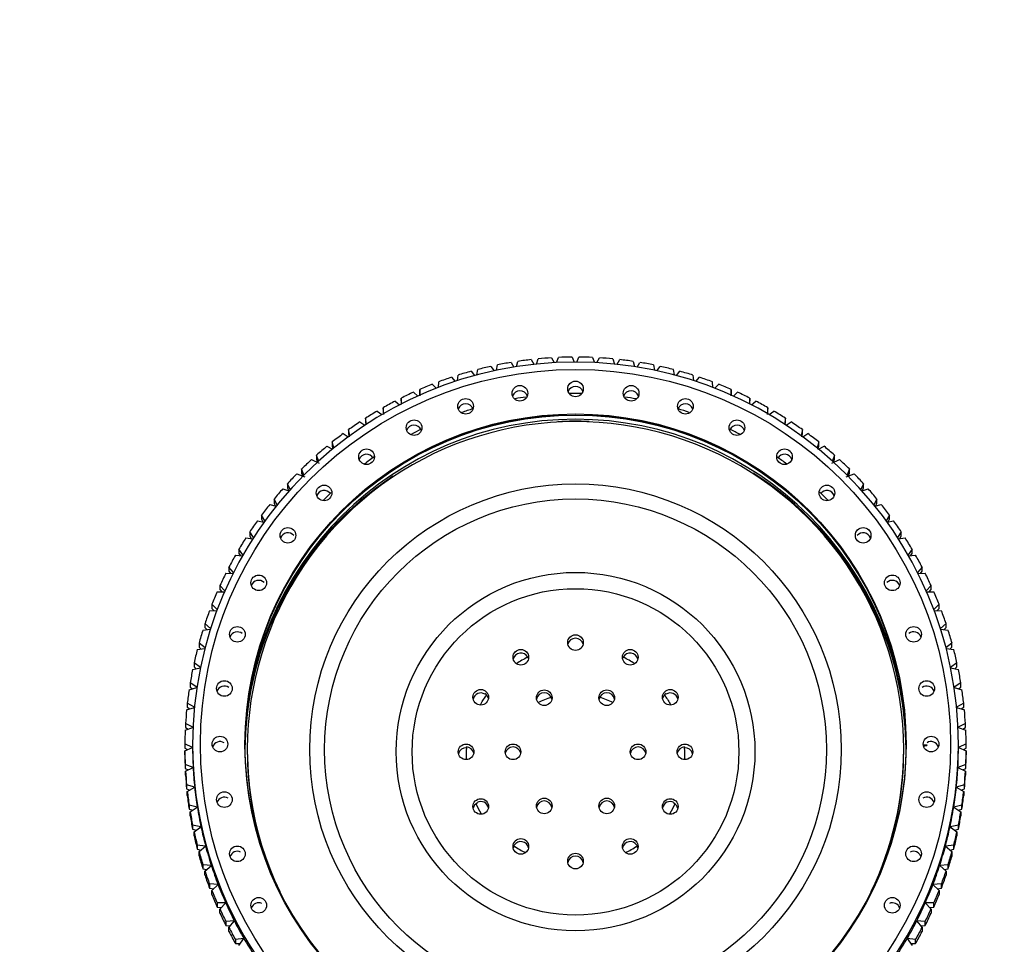
# Paper-space layout 'Layout1' of a CAD drawing. Units: millimetres. Extents: x 0 to 978, y 0 to 2560.
# Drawn here: x 551 to 614, y 1953 to 2012 of the extents above; entities that cross this region are included whole.
import ezdxf
from ezdxf import colors
from ezdxf.entities.mleader import LeaderData, LeaderLine
from ezdxf.math import Vec2, Vec3

# ---------------------------------------------------------------- set-up
doc = ezdxf.new("R2010")
doc.units = ezdxf.units.MM
doc.layers.add('DV1_Défaut', color=7, linetype='Continuous')
doc.layers.add('Défaut', color=7, linetype='Continuous')

# ---------------------------------------------------------------- blocks, each defined once
blk = doc.blocks.new('_DOT')
at = {"color": 0}
blk.add_line((0, 0), (-1, 0), dxfattribs=at)
at = {"color": 0, "const_width": 0.333}
blk.add_lwpolyline([(-0.1665, 0, 1), (0.1665, 0, 1)], format="xyb", close=True, dxfattribs=at)
blk = doc.blocks.new('SE')
at = {"layer": 'DV1_Défaut', "color": 7, "linetype": 'Continuous'}
for p, q in [((582.137, 1989.757), (582.324, 1989.465)), ((582.481, 1989.49), (582.569, 1989.826)), ((583.433, 1989.939), (583.604, 1989.639)), ((583.763, 1989.656), (583.868, 1989.985)), ((584.737, 1990.053), (584.892, 1989.745)), ((585.052, 1989.754), (585.174, 1990.076)), ((586.045, 1990.099), (586.183, 1989.784)), ((586.344, 1989.784), (586.482, 1990.099)), ((587.354, 1990.076), (587.475, 1989.754)), ((587.636, 1989.745), (587.79, 1990.053)), ((588.659, 1989.985), (588.764, 1989.656)), ((588.923, 1989.639), (589.094, 1989.939)), ((589.958, 1989.826), (590.046, 1989.49)), ((590.203, 1989.465), (590.39, 1989.757)), ((579.582, 1989.192), (579.802, 1988.918)), ((579.952, 1988.958), (580.005, 1989.305)), ((580.852, 1989.508), (581.056, 1989.225)), ((581.209, 1989.258), (581.28, 1989.599)), ((591.247, 1989.599), (591.318, 1989.258)), ((591.472, 1989.225), (591.675, 1989.508)), ((592.523, 1989.305), (592.576, 1988.958)), ((592.725, 1988.918), (592.945, 1989.192)), ((577.101, 1988.363), (577.353, 1988.108)), ((577.492, 1988.162), (577.509, 1988.519)), ((578.331, 1988.81), (578.566, 1988.545)), ((578.712, 1988.592), (578.746, 1988.945)), ((593.781, 1988.945), (593.816, 1988.592)), ((593.961, 1988.545), (594.197, 1988.81)), ((595.018, 1988.519), (595.035, 1988.162)), ((595.175, 1988.108), (595.427, 1988.363)), ((575.896, 1987.852), (576.164, 1987.608)), ((576.298, 1987.668), (576.295, 1988.03)), ((576.295, 1988.03), (576.295, 1987.768)), ((576.295, 1987.768), (576.296, 1987.632)), ((596.232, 1988.03), (596.23, 1987.668)), ((596.231, 1987.62), (596.232, 1987.768)), ((596.232, 1987.768), (596.232, 1988.03)), ((596.364, 1987.608), (596.631, 1987.852)), ((574.719, 1987.279), (575.003, 1987.047)), ((575.13, 1987.112), (575.109, 1987.477)), ((575.109, 1987.477), (575.109, 1987.215)), ((575.109, 1987.215), (575.117, 1987.074)), ((597.418, 1987.477), (597.397, 1987.112)), ((597.412, 1987.098), (597.418, 1987.215)), ((597.418, 1987.215), (597.418, 1987.477)), ((597.524, 1987.047), (597.808, 1987.279)), ((573.575, 1986.645), (573.874, 1986.425)), ((573.995, 1986.495), (573.954, 1986.864)), ((573.954, 1986.864), (573.954, 1986.602)), ((573.954, 1986.602), (573.97, 1986.435)), ((598.574, 1986.864), (598.533, 1986.495)), ((598.557, 1986.432), (598.574, 1986.602)), ((598.574, 1986.602), (598.574, 1986.864)), ((598.653, 1986.425), (598.953, 1986.645)), ((572.465, 1985.953), (572.78, 1985.745)), ((572.893, 1985.819), (572.832, 1986.19)), ((572.832, 1986.19), (572.832, 1985.929)), ((572.832, 1985.929), (572.855, 1985.776)), ((599.696, 1986.19), (599.635, 1985.819)), ((599.672, 1985.771), (599.696, 1985.929)), ((599.696, 1985.929), (599.696, 1986.19)), ((599.747, 1985.745), (600.062, 1985.953)), ((571.828, 1985.086), (571.746, 1985.46)), ((571.746, 1985.46), (571.746, 1985.198)), ((600.781, 1985.46), (600.699, 1985.086)), ((600.781, 1985.198), (600.781, 1985.46)), ((570.804, 1984.298), (570.701, 1984.673)), ((570.701, 1984.673), (570.701, 1984.411)), ((571.393, 1985.203), (571.724, 1985.009)), ((571.746, 1985.198), (571.786, 1985.002)), ((600.743, 1985.007), (600.781, 1985.198)), ((600.804, 1985.009), (601.135, 1985.203)), ((601.826, 1984.673), (601.723, 1984.298)), ((601.826, 1984.411), (601.826, 1984.673)), ((570.361, 1984.398), (570.708, 1984.219)), ((570.701, 1984.411), (570.743, 1984.246)), ((601.777, 1984.214), (601.826, 1984.411)), ((601.82, 1984.219), (602.166, 1984.398)), ((569.374, 1983.541), (569.87, 1983.316)), ((569.823, 1983.457), (569.699, 1983.833)), ((569.699, 1983.833), (569.699, 1983.571)), ((569.699, 1983.571), (569.761, 1983.366)), ((602.657, 1983.316), (603.154, 1983.541)), ((602.829, 1983.833), (602.704, 1983.457)), ((602.767, 1983.366), (602.829, 1983.571)), ((602.829, 1983.571), (602.829, 1983.833)), ((568.888, 1982.566), (568.741, 1982.941)), ((568.741, 1982.941), (568.741, 1982.68)), ((603.786, 1982.941), (603.639, 1982.566)), ((603.786, 1982.68), (603.786, 1982.941)), ((568.432, 1982.633), (568.94, 1982.435)), ((568.741, 1982.68), (568.811, 1982.485)), ((603.588, 1982.435), (604.095, 1982.633)), ((603.717, 1982.485), (603.786, 1982.68)), ((567.539, 1981.677), (567.93, 1981.547)), ((568.001, 1981.627), (567.832, 1982.001)), ((567.832, 1982.001), (567.832, 1981.74)), ((567.832, 1981.74), (567.908, 1981.555)), ((604.695, 1982.001), (604.526, 1981.627)), ((604.597, 1981.547), (604.988, 1981.677)), ((604.619, 1981.555), (604.695, 1981.74)), ((604.695, 1981.74), (604.695, 1982.001)), ((567.166, 1980.643), (566.973, 1981.015)), ((566.973, 1981.015), (566.973, 1980.753)), ((605.554, 1981.015), (605.362, 1980.643)), ((605.554, 1980.753), (605.554, 1981.015)), ((566.698, 1980.675), (567.103, 1980.565)), ((566.973, 1980.753), (567.056, 1980.577)), ((605.424, 1980.565), (605.829, 1980.675)), ((605.472, 1980.577), (605.554, 1980.753)), ((565.91, 1979.631), (566.329, 1979.54)), ((566.383, 1979.616), (566.168, 1979.985)), ((566.168, 1979.985), (566.168, 1979.723)), ((566.168, 1979.723), (566.256, 1979.556)), ((606.36, 1979.985), (606.144, 1979.616)), ((606.199, 1979.54), (606.617, 1979.631)), ((606.271, 1979.556), (606.36, 1979.723)), ((606.36, 1979.723), (606.36, 1979.985)), ((565.656, 1978.55), (565.417, 1978.914)), ((565.417, 1978.914), (565.417, 1978.652)), ((607.111, 1978.914), (606.871, 1978.55)), ((607.111, 1978.652), (607.111, 1978.914)), ((565.179, 1978.548), (565.609, 1978.477)), ((565.417, 1978.652), (565.511, 1978.493)), ((606.918, 1978.477), (607.349, 1978.548)), ((607.016, 1978.493), (607.111, 1978.652)), ((564.987, 1977.448), (564.723, 1977.806)), ((564.723, 1977.806), (564.723, 1977.544)), ((607.804, 1977.806), (607.54, 1977.448)), ((607.804, 1977.544), (607.804, 1977.806)), ((564.505, 1977.427), (564.947, 1977.378)), ((564.723, 1977.544), (564.824, 1977.392)), ((607.58, 1977.378), (608.023, 1977.427)), ((607.704, 1977.392), (607.804, 1977.544)), ((564.377, 1976.312), (564.089, 1976.663)), ((564.089, 1976.663), (564.089, 1976.401)), ((564.089, 1976.401), (564.195, 1976.256)), ((608.439, 1976.663), (608.151, 1976.312)), ((608.332, 1976.256), (608.439, 1976.401)), ((608.439, 1976.401), (608.439, 1976.663)), ((563.89, 1976.273), (564.344, 1976.247)), ((608.183, 1976.247), (608.637, 1976.273)), ((563.827, 1975.145), (563.515, 1975.488)), ((563.515, 1975.488), (563.515, 1975.226)), ((563.515, 1975.226), (563.628, 1975.087)), ((609.012, 1975.488), (608.7, 1975.145)), ((608.9, 1975.087), (609.012, 1975.226)), ((609.012, 1975.226), (609.012, 1975.488)), ((563.337, 1975.089), (563.801, 1975.086)), ((608.726, 1975.086), (609.19, 1975.089)), ((562.847, 1973.877), (563.32, 1973.899)), ((563.34, 1973.952), (563.003, 1974.285)), ((563.003, 1974.285), (563.003, 1974.023)), ((563.003, 1974.023), (563.123, 1973.89)), ((609.524, 1974.285), (609.187, 1973.952)), ((609.207, 1973.899), (609.681, 1973.877)), ((609.405, 1973.89), (609.524, 1974.023)), ((609.524, 1974.023), (609.524, 1974.285)), ((562.421, 1972.641), (562.902, 1972.689)), ((562.917, 1972.736), (562.556, 1973.056)), ((562.556, 1973.056), (562.556, 1972.795)), ((562.556, 1972.795), (562.682, 1972.667)), ((609.972, 1973.056), (609.61, 1972.736)), ((609.625, 1972.689), (610.107, 1972.641)), ((609.845, 1972.667), (609.972, 1972.795)), ((609.972, 1972.795), (609.972, 1973.056)), ((562.06, 1971.385), (562.548, 1971.459)), ((562.558, 1971.499), (562.173, 1971.807)), ((562.173, 1971.807), (562.173, 1971.545)), ((562.173, 1971.545), (562.307, 1971.422)), ((610.354, 1971.807), (609.969, 1971.499)), ((609.979, 1971.459), (610.467, 1971.385)), ((610.221, 1971.422), (610.354, 1971.545)), ((610.354, 1971.545), (610.354, 1971.807)), ((583.205, 1970.899), (583.205, 1970.951)), ((589.322, 1970.951), (589.322, 1970.899)), ((561.765, 1970.111), (562.259, 1970.213)), ((562.266, 1970.245), (561.856, 1970.538)), ((561.856, 1970.538), (561.856, 1970.277)), ((561.856, 1970.277), (561.998, 1970.159)), ((610.671, 1970.538), (610.262, 1970.245)), ((610.268, 1970.213), (610.762, 1970.111)), ((610.529, 1970.159), (610.671, 1970.277)), ((610.671, 1970.277), (610.671, 1970.538)), ((561.538, 1968.824), (562.036, 1968.954)), ((562.039, 1968.978), (561.607, 1969.255)), ((561.607, 1969.255), (561.607, 1968.994)), ((561.607, 1968.994), (561.757, 1968.881)), ((610.921, 1969.255), (610.488, 1968.978)), ((610.492, 1968.954), (610.989, 1968.824)), ((610.771, 1968.881), (610.921, 1968.994)), ((610.921, 1968.994), (610.921, 1969.255)), ((580.467, 1968.536), (580.467, 1968.582)), ((592.061, 1968.582), (592.061, 1968.536)), ((561.379, 1967.527), (561.879, 1967.686)), ((561.88, 1967.702), (561.424, 1967.961)), ((561.424, 1967.961), (561.424, 1967.699)), ((561.424, 1967.699), (561.584, 1967.592)), ((611.103, 1967.961), (610.647, 1967.702)), ((610.649, 1967.686), (611.149, 1967.527)), ((610.944, 1967.592), (611.103, 1967.699)), ((611.103, 1967.699), (611.103, 1967.961)), ((561.287, 1966.223), (561.788, 1966.411)), ((561.788, 1966.419), (561.31, 1966.659)), ((561.31, 1966.659), (561.31, 1966.397)), ((561.31, 1966.397), (561.479, 1966.295)), ((611.217, 1966.659), (610.739, 1966.419)), ((610.739, 1966.411), (611.24, 1966.223)), ((611.048, 1966.295), (611.217, 1966.397)), ((611.217, 1966.397), (611.217, 1966.659)), ((561.764, 1965.134), (561.265, 1965.353)), ((561.265, 1965.353), (561.265, 1965.091)), ((561.265, 1964.916), (561.764, 1965.134)), ((561.265, 1965.091), (561.444, 1964.994)), ((561.764, 1965.317), (561.764, 1965.134)), ((579.282, 1965.11), (579.282, 1965.162)), ((593.246, 1965.162), (593.246, 1965.11)), ((611.263, 1965.353), (610.764, 1965.134)), ((610.764, 1965.134), (610.764, 1965.317)), ((610.764, 1965.134), (611.263, 1964.916)), ((611.083, 1964.994), (611.263, 1965.091)), ((611.263, 1965.091), (611.263, 1965.353)), ((561.265, 1964.654), (561.265, 1964.916)), ((565.264, 1965.003), (565.264, 1964.938)), ((565.264, 1964.912), (565.264, 1964.859)), ((607.264, 1964.938), (607.264, 1965.003)), ((607.264, 1964.859), (607.264, 1964.912)), ((611.263, 1964.916), (611.263, 1964.654)), ((561.797, 1963.854), (561.287, 1964.046)), ((561.287, 1964.046), (561.287, 1963.784)), ((561.31, 1963.61), (561.797, 1963.854)), ((611.24, 1964.046), (610.73, 1963.854)), ((610.73, 1963.854), (611.217, 1963.61)), ((611.24, 1963.784), (611.24, 1964.046)), ((561.287, 1963.784), (561.478, 1963.694)), ((561.31, 1963.348), (561.31, 1963.61)), ((611.049, 1963.694), (611.24, 1963.784)), ((611.217, 1963.61), (611.217, 1963.348)), ((561.898, 1962.577), (561.379, 1962.742)), ((561.379, 1962.742), (561.379, 1962.48)), ((561.424, 1962.308), (561.898, 1962.577)), ((611.149, 1962.742), (610.629, 1962.577)), ((610.629, 1962.577), (611.103, 1962.308)), ((611.149, 1962.48), (611.149, 1962.742)), ((561.379, 1962.48), (561.581, 1962.396)), ((561.424, 1962.046), (561.424, 1962.308)), ((610.947, 1962.396), (611.149, 1962.48)), ((611.103, 1962.308), (611.103, 1962.046)), ((562.065, 1961.307), (561.538, 1961.445)), ((561.538, 1961.445), (561.538, 1961.183)), ((561.607, 1961.013), (562.065, 1961.307)), ((579.967, 1961.564), (579.967, 1961.609)), ((592.56, 1961.609), (592.56, 1961.564)), ((610.989, 1961.445), (610.462, 1961.307)), ((610.462, 1961.307), (610.921, 1961.013)), ((610.989, 1961.183), (610.989, 1961.445)), ((561.538, 1961.183), (561.752, 1961.107)), ((561.607, 1960.751), (561.607, 1961.013)), ((610.775, 1961.107), (610.989, 1961.183)), ((610.921, 1961.013), (610.921, 1960.751)), ((562.299, 1960.047), (561.765, 1960.157)), ((561.765, 1960.157), (561.765, 1959.896)), ((561.856, 1959.73), (562.299, 1960.047)), ((610.762, 1960.157), (610.228, 1960.047)), ((610.228, 1960.047), (610.671, 1959.73)), ((610.762, 1959.896), (610.762, 1960.157)), ((561.765, 1959.896), (561.992, 1959.828)), ((561.856, 1959.468), (561.856, 1959.73)), ((610.535, 1959.828), (610.762, 1959.896)), ((610.671, 1959.73), (610.671, 1959.468)), ((562.598, 1958.802), (562.06, 1958.884)), ((562.06, 1958.884), (562.06, 1958.622)), ((562.173, 1958.462), (562.598, 1958.802)), ((582.34, 1958.822), (582.34, 1958.874)), ((590.187, 1958.874), (590.187, 1958.822)), ((610.467, 1958.884), (609.929, 1958.802)), ((609.929, 1958.802), (610.354, 1958.462)), ((610.467, 1958.622), (610.467, 1958.884)), ((562.06, 1958.622), (562.3, 1958.563)), ((562.173, 1958.2), (562.173, 1958.462)), ((610.227, 1958.563), (610.467, 1958.622)), ((610.354, 1958.462), (610.354, 1958.2)), ((562.963, 1957.574), (562.421, 1957.627)), ((562.421, 1957.627), (562.421, 1957.366)), ((562.556, 1957.212), (562.963, 1957.574)), ((610.107, 1957.627), (609.565, 1957.574)), ((609.565, 1957.574), (609.972, 1957.212)), ((610.107, 1957.366), (610.107, 1957.627)), ((562.421, 1957.366), (562.674, 1957.317)), ((562.556, 1956.95), (562.556, 1957.212)), ((609.853, 1957.317), (610.107, 1957.366)), ((609.972, 1957.212), (609.972, 1956.95)), ((563.391, 1956.366), (562.847, 1956.392)), ((562.847, 1956.392), (562.847, 1956.13)), ((563.003, 1955.984), (563.391, 1956.366)), ((609.681, 1956.392), (609.136, 1956.366)), ((609.136, 1956.366), (609.524, 1955.984)), ((609.681, 1956.13), (609.681, 1956.392)), ((562.847, 1956.13), (563.114, 1956.093)), ((563.003, 1955.722), (563.003, 1955.984)), ((609.413, 1956.093), (609.681, 1956.13)), ((609.524, 1955.984), (609.524, 1955.722)), ((563.882, 1955.183), (563.337, 1955.18)), ((563.337, 1955.18), (563.337, 1954.918)), ((563.515, 1954.781), (563.882, 1955.183)), ((609.19, 1955.18), (608.646, 1955.183)), ((608.646, 1955.183), (609.012, 1954.781)), ((609.19, 1954.918), (609.19, 1955.18)), ((563.337, 1954.918), (563.618, 1954.894)), ((563.515, 1954.519), (563.515, 1954.781)), ((608.909, 1954.894), (609.19, 1954.918)), ((609.012, 1954.781), (609.012, 1954.519)), ((564.434, 1954.027), (563.89, 1953.995)), ((563.89, 1953.995), (563.89, 1953.733)), ((563.89, 1953.733), (564.185, 1953.723)), ((564.089, 1953.606), (564.434, 1954.027)), ((608.637, 1953.995), (608.093, 1954.027)), ((608.093, 1954.027), (608.439, 1953.606)), ((608.342, 1953.723), (608.637, 1953.733)), ((608.637, 1953.733), (608.637, 1953.995)), ((564.089, 1953.344), (564.089, 1953.606)), ((608.439, 1953.606), (608.439, 1953.344)), ((565.046, 1952.901), (564.505, 1952.841)), ((564.505, 1952.841), (564.505, 1952.579)), ((564.505, 1952.579), (564.813, 1952.585)), ((564.723, 1952.463), (565.046, 1952.901)), ((608.023, 1952.841), (607.481, 1952.901)), ((607.481, 1952.901), (607.804, 1952.463)), ((607.714, 1952.585), (608.023, 1952.579)), ((608.023, 1952.579), (608.023, 1952.841))]:
    blk.add_line(p, q, dxfattribs=at)
for centre, radius, start, end in [((586.263, 1965.069), 25.031, 99.48839, 101.48349), ((586.263, 1965.067), 25.033, 96.49234, 98.48735), ((586.264, 1965.066), 25.034, 93.49639, 95.49134), ((586.264, 1965.066), 25.034, 90.50048, 92.49541), ((586.264, 1965.066), 25.034, 87.50459, 89.49952), ((586.264, 1965.066), 25.034, 84.50866, 86.50361), ((586.264, 1965.067), 25.033, 81.51265, 83.50766), ((586.264, 1965.069), 25.031, 78.51651, 80.51161), ((586.263, 1965.071), 25.029, 102.48458, 104.47979), ((586.265, 1965.071), 25.029, 75.52021, 77.51542), ((586.265, 1965.268), 22.499, 89.08725, 90.91447), ((586.265, 1965.268), 22.499, 98.08029, 99.90786), ((586.265, 1965.268), 22.499, 80.08355, 81.93822), ((586.265, 1965.268), 22.499, 106.96033, 108.90397), ((586.265, 1965.268), 22.499, 71.13014, 73.02286), ((586.265, 1965.268), 22.499, 116.08786, 117.87209), ((586.265, 1965.268), 22.499, 62.1139, 63.93223), ((586.265, 1965.268), 22.499, 124.93487, 126.88118), ((586.265, 1965.268), 22.499, 53.12233, 55.03493), ((586.265, 1965.268), 22.499, 134.01911, 135.88859), ((586.265, 1965.268), 22.499, 44.14734, 46.01062), ((586.264, 1971.611), 0.5, 13.95585, 166.48294), ((586.201, 1965.133), 24.937, 165.48211, 167.48221), ((586.327, 1965.133), 24.937, 12.51779, 14.51789), ((586.199, 1965.134), 24.935, 168.48581, 170.48603), ((586.329, 1965.134), 24.935, 9.51397, 11.51419), ((586.197, 1965.134), 24.933, 171.48968, 173.48998), ((580.2, 1968.114), 0.5, 57.71533, 166.96892), ((592.327, 1968.114), 0.5, 14.07797, 122.28525), ((586.33, 1965.134), 24.933, 6.51002, 8.51032), ((586.196, 1965.134), 24.932, 174.49367, 176.49404), ((586.331, 1965.134), 24.932, 3.50596, 5.50633), ((586.195, 1965.134), 24.932, 177.49775, 179.49814), ((586.332, 1965.134), 24.932, 0.50186, 2.50225), ((586.197, 1965.134), 24.433, 180, 183.00411), ((586.245, 1964.611), 6.981, 175.90098, 182.16548), ((586.283, 1964.611), 6.981, 357.83452, 4.09902), ((586.331, 1965.134), 24.433, 356.99589, 0), ((586.195, 1965.134), 24.932, 180.50186, 182.50225), ((586.195, 1964.873), 24.932, 180.50186, 182.50225), ((586.332, 1965.134), 24.932, 357.49775, 359.49814), ((586.332, 1964.873), 24.932, 357.49775, 359.49814), ((586.197, 1965.134), 24.434, 183.00411, 186.00817), ((586.33, 1965.134), 24.434, 353.99183, 356.99589), ((586.196, 1965.134), 24.932, 183.50596, 185.50633), ((586.196, 1964.873), 24.932, 183.50596, 185.50633), ((586.331, 1965.134), 24.932, 354.49367, 356.49404), ((586.331, 1964.873), 24.932, 354.49367, 356.49404), ((586.197, 1965.134), 24.933, 186.51002, 188.51032), ((586.197, 1964.873), 24.933, 186.51002, 188.51032), ((586.33, 1965.134), 24.933, 351.48968, 353.48998), ((586.33, 1964.873), 24.933, 351.48968, 353.48998), ((580.202, 1961.123), 0.499, 118.11751, 165.79287), ((592.325, 1961.123), 0.499, 12.32919, 61.88326), ((586.199, 1965.135), 24.935, 189.51397, 191.51419), ((586.199, 1964.873), 24.935, 189.51397, 191.51419), ((586.329, 1965.135), 24.935, 348.48581, 350.48603), ((586.329, 1964.873), 24.935, 348.48581, 350.48603), ((586.201, 1965.135), 24.937, 192.51779, 194.51789), ((586.201, 1964.873), 24.937, 192.51779, 194.51789), ((586.327, 1965.135), 24.937, 345.48211, 347.48221), ((586.327, 1964.873), 24.937, 345.48211, 347.48221)]:
    blk.add_arc(centre, radius, start, end, dxfattribs=at)
for centre, major_axis, ratio, start_param, end_param in [((586.264, 1965.317), (-24.5, 0), 0.99863, 3.141593, 6.283185), ((586.264, 1965.134), (-25, 0), 0.99863, 4.982935, 5.017801), ((586.264, 1965.134), (25, 0), 0.99863, 1.265385, 1.300251), ((586.264, 1965.134), (-25, 0), 0.99863, 5.087655, 5.122521), ((586.264, 1965.134), (-25, 0), 0.99863, 5.035294, 5.07016), ((586.264, 1965.134), (25, 0), 0.99863, 1.213025, 1.24789), ((586.264, 1965.134), (25, 0), 0.99863, 1.160665, 1.195531), ((586.264, 1965.134), (-25, 0), 0.99863, 5.140014, 5.17488), ((582.705, 1987.442), (-0.5, 0), 0.99863, 3.489201, 5.935577), ((586.264, 1987.722), (0.5, 0), 0.99863, 0.347609, 2.793984), ((589.823, 1987.442), (-0.5, 0), 0.99863, 3.489201, 5.935577), ((586.264, 1965.134), (25, 0), 0.99863, 1.108305, 1.143171), ((586.264, 1965.003), (21, 0), 0.99863, 0, 3.590294), ((586.264, 1965.134), (-25, 0), 0.99863, 5.192374, 5.22724), ((579.234, 1986.61), (0.5, 0), 0.99863, 0.347609, 2.793984), ((593.294, 1986.61), (0.5, 0), 0.99863, 0.347609, 2.793984), ((586.264, 1965.134), (25, 0), 0.99863, 1.055946, 1.090812), ((586.264, 1965.134), (-25, 0), 0.99863, 5.244734, 5.2796), ((586.264, 1965.134), (25, 0), 0.99863, 1.003585, 1.038451), ((586.264, 1965.317), (-21.15, 0), 0.99863, 3.141593, 6.283185), ((586.264, 1965.003), (-21.15, 0), 0.99863, 3.147787, 6.27699), ((586.264, 1965.134), (-25, 0), 0.99863, 5.297094, 5.33196), ((586.264, 1964.873), (-21.15, 0), 0.99863, 4.671279, 4.765432), ((586.264, 1965.134), (25, 0), 0.99863, 0.951226, 0.986092), ((575.935, 1985.246), (0.5, 0), 0.99863, 0.420234, 2.793984), ((596.592, 1985.246), (0.5, 0), 0.99863, 0.347609, 2.727883), ((586.264, 1965.134), (-25, 0), 0.99863, 5.349453, 5.384319), ((586.264, 1965.134), (25, 0), 0.99863, 0.898866, 0.933731), ((586.264, 1965.134), (-25, 0), 0.99863, 5.401814, 5.43668), ((586.264, 1965.134), (25, 0), 0.99863, 0.846506, 0.881371), ((586.264, 1965.134), (-25, 0), 0.99863, 5.454173, 5.489038), ((572.892, 1983.383), (0.5, 0), 0.99863, 0.526249, 2.793984), ((599.636, 1983.383), (0.5, 0), 0.99863, 0.347609, 2.610696), ((586.264, 1965.134), (25, 0), 0.99863, 0.794147, 0.829012), ((586.264, 1964.873), (-21.15, 0), 0.99863, 5.298038, 6.273893), ((586.264, 1965.134), (-25, 0), 0.99863, 5.506534, 5.541399), ((586.264, 1964.873), (-21.15, 0), 0.99863, 3.150885, 4.144738), ((586.264, 1965.134), (25, 0), 0.99863, 0.741785, 0.77665), ((586.264, 1965.134), (-25, 0), 0.99863, 5.558893, 5.593758), ((570.177, 1981.068), (0.5, 0), 0.99863, 0.638633, 2.793984), ((602.35, 1981.068), (0.5, 0), 0.99863, 0.347609, 2.492467), ((586.264, 1965.134), (25, 0), 0.99863, 0.689427, 0.724293), ((586.264, 1965.134), (-25, 0), 0.99863, 5.611253, 5.646119), ((586.264, 1965.134), (25, 0), 0.99863, 0.637066, 0.671932), ((586.264, 1965.134), (-25, 0), 0.99863, 5.663612, 5.698478), ((586.264, 1965.134), (25, 0), 0.99863, 0.584706, 0.619572), ((586.264, 1964.831), (21.15, 0), 0.99863, 0.010284, 0.742975), ((586.264, 1965.134), (-25, 0), 0.99863, 5.715973, 5.750839), ((586.264, 1964.831), (21.15, 0), 0.99863, 2.414837, 3.131309), ((567.859, 1978.357), (0.5, 0), 0.99863, 0.735636, 2.793984), ((604.669, 1978.357), (0.5, 0), 0.99863, 0.347609, 2.416824), ((586.264, 1965.134), (25, 0), 0.99863, 0.532346, 0.567212), ((586.264, 1965.134), (-25, 0), 0.99863, 5.768332, 5.803198), ((586.264, 1965.134), (25, 0), 0.99863, 0.479986, 0.514852), ((586.264, 1965.134), (-25, 0), 0.99863, 5.820693, 5.855559), ((565.993, 1975.318), (0.5, 0), 0.99863, 0.808268, 2.793984), ((606.534, 1975.318), (0.5, 0), 0.99863, 0.347609, 2.330178), ((586.264, 1965.134), (25, 0), 0.99863, 0.427627, 0.462493), ((586.264, 1965.134), (-25, 0), 0.99863, 5.873052, 5.907918), ((586.264, 1965.134), (25, 0), 0.99863, 0.375267, 0.410132), ((586.264, 1965.134), (-25, 0), 0.99863, 5.925412, 5.960278), ((586.264, 1965.134), (25, 0), 0.99863, 0.322907, 0.357772), ((586.264, 1965.134), (-25, 0), 0.99863, 5.977772, 6.012638), ((586.264, 1965.134), (25, 0), 0.99863, 0.270547, 0.305412), ((564.627, 1972.024), (0.5, 0), 0.99863, 0.888019, 2.793984), ((607.9, 1972.024), (0.5, 0), 0.99863, 0.347609, 2.238788), ((582.764, 1970.665), (0.5, 0), 0.99863, 0.487877, 2.903515), ((586.264, 1964.611), (-7, 0), 0.99863, 5.164544, 5.283834), ((582.764, 1970.717), (-0.5, 0), 0.99863, 3.326064, 3.62947), ((589.764, 1970.717), (0.5, 0), 0.99863, 2.653716, 2.95712), ((589.764, 1970.665), (-0.5, 0), 0.99863, 3.37967, 5.795308), ((586.264, 1964.611), (7, 0), 0.99863, 0.999351, 1.118641), ((563.794, 1968.557), (0.5, 0), 0.99863, 0.963739, 2.793984), ((608.734, 1968.557), (0.5, 0), 0.99863, 0.347608, 2.185158), ((580.201, 1968.158), (-0.5, 0), 0.99863, 3.326064, 4.153068), ((584.264, 1968.123), (0.5, 0), 0.99863, 0.184471, 2.957122), ((586.264, 1963.056), (-5.5, 0), 0.99863, 4.996995, 5.163076), ((588.264, 1968.123), (0.5, 0), 0.99863, 0.184473, 2.95712), ((586.264, 1963.056), (-5.5, 0), 0.99863, 4.261702, 4.427783), ((592.326, 1968.158), (0.5, 0), 0.99863, 2.130117, 2.957121), ((586.264, 1965.317), (-24.5, 0), 0.99863, 0, 3.141593), ((563.514, 1965.003), (0.5, 0), 0.99863, 1.014009, 2.793984), ((579.264, 1964.611), (0.5, 0), 0.99863, 1.535074, 2.903515), ((579.264, 1964.663), (-0.5, 0), 0.99863, 3.326064, 4.676667), ((582.264, 1964.663), (0.5, 0), 0.99863, 0.184472, 2.957121), ((590.264, 1964.663), (0.5, 0), 0.99863, 0.184472, 2.957121), ((593.264, 1964.663), (0.5, 0), 0.99863, 1.606518, 2.957121), ((593.264, 1964.611), (-0.5, 0), 0.99863, 3.37967, 4.748111), ((608.264, 1965.265), (-0.5, 0), 0.052336, 2.118359, 4.181506), ((609.014, 1965.003), (-0.5, 0), 0.99863, 5.778943, 5.935577), ((609.014, 1965.003), (-0.5, 0), 0.99863, 3.489201, 5.253644), ((586.264, 1964.938), (-21, 0), 0.99863, 0, 0.369298), ((586.264, 1964.912), (-21, 0), 0.99863, 0, 0.344658), ((586.264, 1964.859), (-21, 0), 0.99863, 0, 0.303631), ((586.264, 1964.859), (-21, 0), 0.99863, 0, 0.303631), ((586.264, 1965.003), (21, 0), 0.99863, 5.834484, 6.283185), ((586.264, 1964.938), (-21, 0), 0.99863, 2.772295, 3.141593), ((586.264, 1964.912), (-21, 0), 0.99863, 2.796935, 3.141593), ((586.264, 1964.859), (-21, 0), 0.99863, 2.837962, 3.141593), ((586.264, 1964.859), (-21, 0), 0.99863, 2.837962, 3.141593), ((586.264, 1965.134), (-24.5, 0), 0.99863, 0.10472, 0.15708), ((586.264, 1965.134), (24.5, 0), 0.99863, 6.126106, 6.178466), ((563.794, 1961.449), (0.5, 0), 0.99863, 1.083291, 2.793984), ((608.734, 1961.449), (-0.5, 0), 0.99863, 3.489201, 5.215486), ((586.264, 1965.134), (-24.5, 0), 0.99863, 0.15708, 0.20944), ((580.201, 1961.168), (-0.5, 0), 0.99863, 3.326064, 5.200266), ((584.264, 1961.204), (0.5, 0), 0.99863, 0.184472, 2.957121), ((588.264, 1961.204), (0.5, 0), 0.99863, 0.184473, 2.95712), ((592.326, 1961.168), (0.5, 0), 0.99863, 1.082919, 2.957121), ((586.264, 1965.134), (24.5, 0), 0.99863, 6.073746, 6.126106), ((586.264, 1965.134), (-24.5, 0), 0.99863, 0.20944, 0.261799), ((586.264, 1965.134), (24.5, 0), 0.99863, 6.021386, 6.073746), ((586.264, 1965.134), (-24.5, 0), 0.99863, 0.261799, 0.314159), ((582.764, 1958.557), (0.5, 0), 0.99863, 2.582272, 2.903515), ((582.764, 1958.609), (-0.5, 0), 0.99863, 3.326064, 5.723865), ((586.264, 1964.611), (-7, 0), 0.99863, 0.975754, 1.096091), ((589.764, 1958.609), (0.5, 0), 0.99863, 0.559321, 2.95712), ((586.264, 1964.611), (7, 0), 0.99863, 5.187094, 5.307432), ((589.764, 1958.557), (-0.5, 0), 0.99863, 3.37967, 3.700913), ((586.264, 1965.134), (24.5, 0), 0.99863, 5.969026, 6.021386), ((586.264, 1965.134), (-25, 0), 0.99863, 0.270547, 0.305412), ((586.264, 1964.873), (-25, 0), 0.99863, 0.270547, 0.305413), ((564.627, 1957.983), (0.5, 0), 0.99863, 1.148688, 2.793984), ((586.264, 1957.673), (-0.5, 0), 0.99863, 3.326064, 6.098714), ((607.9, 1957.983), (-0.5, 0), 0.99863, 3.489201, 5.160708), ((586.264, 1965.134), (25, 0), 0.99863, 5.977773, 6.012639), ((586.264, 1964.873), (25, 0), 0.99863, 5.977772, 6.012638), ((586.264, 1965.134), (-24.5, 0), 0.99863, 0.314159, 0.366519), ((586.264, 1965.134), (24.5, 0), 0.99863, 5.916666, 5.969026), ((586.264, 1965.134), (-25, 0), 0.99863, 0.322907, 0.357773), ((586.264, 1964.873), (-25, 0), 0.99863, 0.322907, 0.357772), ((586.264, 1965.134), (25, 0), 0.99863, 5.925412, 5.960278), ((586.264, 1964.873), (25, 0), 0.99863, 5.925413, 5.960279), ((586.264, 1965.134), (-24.5, 0), 0.99863, 0.366519, 0.418879), ((586.264, 1965.134), (24.5, 0), 0.99863, 5.864306, 5.916666), ((586.264, 1965.134), (-25, 0), 0.99863, 0.375267, 0.410132), ((586.264, 1964.873), (-25, 0), 0.99863, 0.375267, 0.410132), ((586.264, 1965.134), (25, 0), 0.99863, 5.873052, 5.907918), ((586.264, 1964.873), (25, 0), 0.99863, 5.873052, 5.907918), ((586.264, 1965.134), (-24.5, 0), 0.99863, 0.418879, 0.471239), ((565.993, 1954.689), (0.5, 0), 0.99863, 1.172385, 2.793984), ((606.534, 1954.689), (-0.5, 0), 0.99863, 3.489202, 5.081547), ((586.264, 1965.134), (24.5, 0), 0.99863, 5.811946, 5.864306), ((586.264, 1965.134), (-25, 0), 0.99863, 0.427627, 0.462493), ((586.264, 1964.873), (-25, 0), 0.99863, 0.427627, 0.462493), ((586.264, 1965.134), (25, 0), 0.99863, 5.820693, 5.855559), ((586.264, 1964.873), (25, 0), 0.99863, 5.820693, 5.855559), ((586.264, 1965.134), (-24.5, 0), 0.99863, 0.471239, 0.523599), ((586.264, 1965.134), (24.5, 0), 0.99863, 5.759586, 5.811946), ((586.264, 1965.134), (-25, 0), 0.99863, 0.479987, 0.514853), ((586.264, 1964.873), (-25, 0), 0.99863, 0.479987, 0.514853), ((586.264, 1965.134), (25, 0), 0.99863, 5.768333, 5.803199), ((586.264, 1964.873), (25, 0), 0.99863, 5.768333, 5.803199), ((586.264, 1965.134), (-24.5, 0), 0.99863, 0.523599, 0.575959), ((586.264, 1965.134), (24.5, 0), 0.99863, 5.707227, 5.759586)]:
    blk.add_ellipse(centre, major_axis=major_axis, ratio=ratio, start_param=start_param, end_param=end_param, dxfattribs=at)
for centre, major_axis in [((586.264, 1965.344), (24, 0)), ((586.264, 1988.062), (0.5, 0)), ((582.705, 1987.783), (-0.5, 0)), ((589.823, 1987.783), (-0.5, 0)), ((579.234, 1986.95), (0.5, 0)), ((593.294, 1986.95), (0.5, 0)), ((586.264, 1965.344), (21.15, 0)), ((586.264, 1965.265), (-21.15, 0)), ((575.935, 1985.586), (0.5, 0)), ((596.592, 1985.586), (0.5, 0)), ((572.892, 1983.723), (0.5, 0)), ((599.636, 1983.723), (0.5, 0)), ((586.264, 1965.003), (-17.008, 0)), ((570.177, 1981.408), (0.5, 0)), ((602.35, 1981.408), (0.5, 0)), ((586.264, 1964.991), (-16.054, 0)), ((567.859, 1978.697), (0.5, 0)), ((604.669, 1978.697), (0.5, 0)), ((565.993, 1975.658), (0.5, 0)), ((586.264, 1964.86), (11.48, 0)), ((606.534, 1975.658), (0.5, 0)), ((586.264, 1964.846), (10.453, 0)), ((564.627, 1972.364), (0.5, 0)), ((607.9, 1972.364), (0.5, 0)), ((586.264, 1971.837), (0.5, 0)), ((582.764, 1970.9), (0.5, 0)), ((589.764, 1970.9), (0.5, 0)), ((563.794, 1968.898), (0.5, 0)), ((580.201, 1968.342), (0.5, 0)), ((592.326, 1968.342), (0.5, 0)), ((608.734, 1968.898), (0.5, 0)), ((584.264, 1968.306), (0.5, 0)), ((588.264, 1968.306), (0.5, 0)), ((563.514, 1965.344), (0.5, 0)), ((609.014, 1965.344), (-0.5, 0)), ((579.264, 1964.846), (0.5, 0)), ((582.264, 1964.846), (0.5, 0)), ((590.264, 1964.846), (0.5, 0)), ((593.264, 1964.846), (0.5, 0)), ((563.794, 1961.79), (0.5, 0)), ((608.734, 1961.79), (-0.5, 0)), ((580.201, 1961.351), (0.5, 0)), ((584.264, 1961.387), (0.5, 0)), ((588.264, 1961.387), (0.5, 0)), ((592.326, 1961.351), (0.5, 0)), ((564.627, 1958.323), (0.5, 0)), ((582.764, 1958.793), (0.5, 0)), ((589.764, 1958.793), (0.5, 0)), ((607.9, 1958.323), (-0.5, 0)), ((586.264, 1957.856), (0.5, 0)), ((565.993, 1955.029), (0.5, 0)), ((606.534, 1955.029), (-0.5, 0))]:
    blk.add_ellipse(centre, major_axis=major_axis, ratio=0.99863, dxfattribs=at)
for points, knots in [([(580.171, 1967.853), (580.181, 1967.871), (580.191, 1967.889), (580.318, 1968.108), (580.445, 1968.305), (580.573, 1968.487)], [0, 0, 0, 0, 0.081506, 0.081506, 1, 1, 1, 1]), ([(591.95, 1968.493), (592.079, 1968.309), (592.208, 1968.111), (592.337, 1967.888), (592.348, 1967.869), (592.359, 1967.85)], [0, 0, 0, 0, 0.91363, 0.91363, 1, 1, 1, 1]), ([(579.896, 1961.517), (579.985, 1961.318), (580.087, 1961.114), (580.214, 1960.895), (580.227, 1960.873), (580.24, 1960.851)], [0, 0, 0, 0, 0.900118, 0.900118, 1, 1, 1, 1]), ([(592.293, 1960.862), (592.304, 1960.88), (592.315, 1960.898), (592.44, 1961.114), (592.542, 1961.318), (592.631, 1961.517)], [0, 0, 0, 0, 0.085929, 0.085929, 1, 1, 1, 1])]:
    blk.add_open_spline(points, degree=3, knots=knots, dxfattribs=at)

psp = doc.layouts.get("Layout1")

# ---------------------------------------------------------------- block references
at = {"layer": 'Défaut'}
psp.add_blockref('SE', (0, 0), dxfattribs=at)

# ---------------------------------------------------------------- leaders
at = {"layer": 'Défaut', "color": 7, "linetype": 'Continuous'}
ml = psp.add_multileader_mtext('Standard', dxfattribs=at)
ml.set_content('{\\pxsm0.9;\\fSolid Edge ISO|b1||i0||c0|p34;\\W1.;27/07/2016\\P}', color=256)
ml.set_leader_properties()
ml.set_arrow_properties(name='DOT')
ml.build(insert=Vec2(0, 0))
ml.multileader.update_dxf_attribs({"leader_type": 0, "dogleg_length": 0, "arrow_head_size": 12})
ctx = ml.context
ctx.base_point, ctx.char_height, ctx.arrow_head_size, ctx.landing_gap_size = Vec3(852.638, 2552.725), 12, 12, 4.2
notes = []
notes.append((ctx, [(0, (0, 0, 0), (0, 0), (1, 0), 1, [])]))
ctx.mtext.insert = Vec3(856.838, 2558.845)
for ctx, leaders in notes:
    for number, flags, end, landing, length, lines in leaders:
        leader = LeaderData()
        leader.index, (leader.has_last_leader_line, leader.has_dogleg_vector, leader.attachment_direction) = number, flags
        leader.last_leader_point, leader.dogleg_vector, leader.dogleg_length = Vec3(end), Vec3(landing), length
        for number, points, colour, breaks in lines:
            line = LeaderLine()
            line.index, line.vertices, line.color, line.breaks = number, Vec3.list(points), colors.encode_raw_color(colour), breaks
            leader.lines.append(line)
        ctx.leaders.append(leader)

doc.saveas('drawing.dxf')
